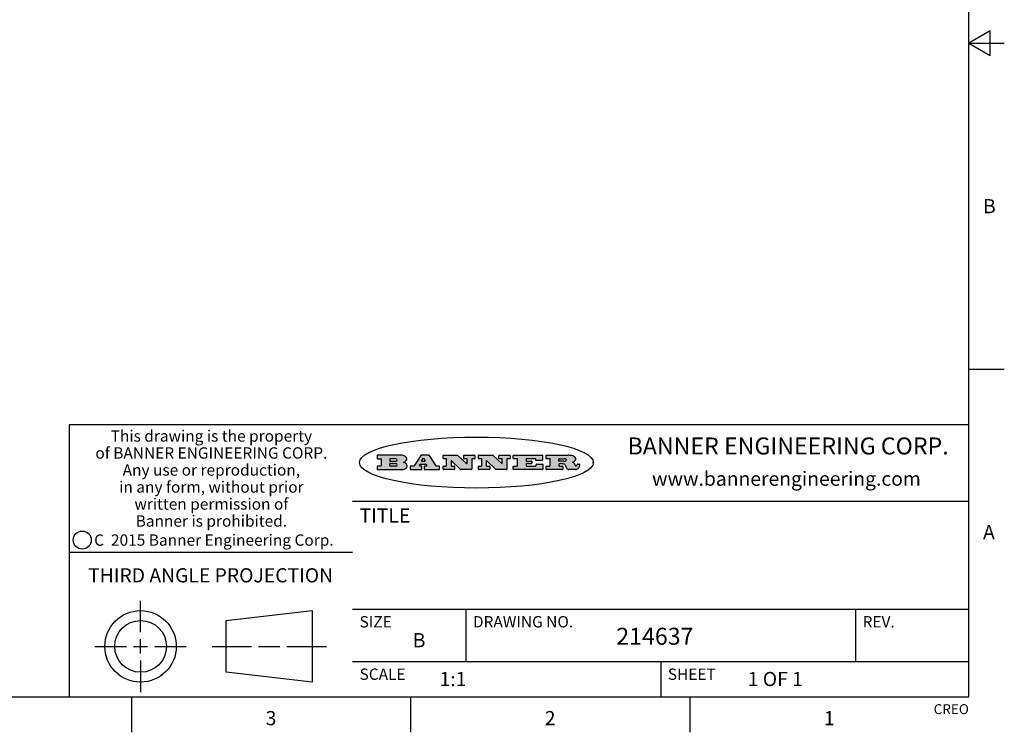
# Model space of a CAD drawing. Units: inches. Extents: x 0.4 to 16.6, y 0.6 to 10.4.
# Drawn here: x 9.7 to 16.6, y 0.6 to 5.7 of the extents above; entities that cross this region are included whole.
import ezdxf

# ---------------------------------------------------------------- set-up
doc = ezdxf.new("R2010")
doc.units = ezdxf.units.IN
doc.header["$LTSCALE"] = 0.935
doc.header["$MEASUREMENT"] = 0
doc.layers.get('0').update_dxf_attribs({"linetype": 'CONTINUOUS'})
doc.styles.add('TEXTSTYLE_2', font='txt', dxfattribs={"width": 0.8})
doc.styles.add('TEXTSTYLE_3', font='txt', dxfattribs={"width": 0.85})
doc.styles.add('TEXTSTYLE_4', font='txt', dxfattribs={"width": 0.9})
doc.styles.add('TEXTSTYLE_5', font='txt', dxfattribs={"width": 0.75})

msp = doc.modelspace()

# ---------------------------------------------------------------- hatches: boundary and pattern name
at = {"linetype": 'CONTINUOUS'}
h = msp.add_hatch(color=7, dxfattribs=at)
edge = h.paths.add_edge_path()
edge.add_arc((13.5577001432, 2.5085494649), 0.0173408616, 232.4713476722, 267.338189944)
edge.add_arc((13.5607987082, 2.5143997688), 0.0238935861, 209.8247607259, 235.1255079367)
edge.add_arc((13.5806801742, 2.5212486481), 0.044722495, 195.531588407, 204.7624440448)
edge.add_line((13.5375908118, 2.5092733232), (13.5357868108, 2.5153423266))
edge.add_arc((13.4974076135, 2.5055452462), 0.0396099176, 14.3201081283, 22.4984722084)
edge.add_arc((13.5201739219, 2.5145168728), 0.0151491919, 24.098260853, 63.0369451818)
edge.add_arc((13.5161192671, 2.5062372524), 0.0243676582, 63.3666028271, 90.3937697637)
edge.add_line((13.5159517998, 2.5306043351), (13.4883447845, 2.5306043351))
edge.add_arc((13.4883447827, 2.5281293355), 0.0024749995, 89.9999571958, 180.0000428043)
edge.add_line((13.4858697831, 2.5281293337), (13.4858697831, 2.5184303283))
edge.add_arc((13.4883447827, 2.5184303265), 0.0024749995, 179.9999571957, 270.0000428042)
edge.add_line((13.4883447845, 2.5159553269), (13.5130037982, 2.5159553269))
edge.add_arc((13.5130038, 2.5134803274), 0.0024749995, 359.9999571957, 90.0000428042)
edge.add_line((13.5154787995, 2.5134803256), (13.5154787995, 2.4937023146))
edge.add_arc((13.5130038, 2.4937023128), 0.0024749995, 269.9999571958, 4.28043e-05)
edge.add_line((13.5130037982, 2.4912273132), (13.3994327352, 2.4912273132))
edge.add_arc((13.3994327333, 2.4937023128), 0.0024749995, 179.9999571957, 270.0000428043)
edge.add_line((13.3969577338, 2.4937023146), (13.3969577338, 2.5135023256))
edge.add_arc((13.3994327333, 2.5135023274), 0.0024749995, 89.9999571957, 180.0000428043)
edge.add_line((13.3994327352, 2.515977327), (13.4221787478, 2.515977327))
edge.add_arc((13.4221787497, 2.5184523265), 0.0024749995, 269.9999571956, 4.28042e-05)
edge.add_line((13.4246537492, 2.5184523283), (13.4246537492, 2.564807354))
edge.add_arc((13.4221787497, 2.5648073559), 0.0024749995, 359.9999571957, 90.0000428043)
edge.add_line((13.4221787478, 2.5672823554), (13.3994327352, 2.5672823554))
edge.add_arc((13.3994327333, 2.5697573549), 0.0024749995, 179.9999571957, 270.0000428043)
edge.add_line((13.3969577338, 2.5697573568), (13.3969577338, 2.5895573678))
edge.add_arc((13.3994327333, 2.5895573696), 0.0024749995, 89.9999571957, 180.0000428043)
edge.add_line((13.3994327352, 2.5920323691), (13.5490138181, 2.5920323691))
edge.add_arc((13.5463505148, 2.4094934586), 0.1825583387, 79.8618509324, 89.1640948679)
edge.add_arc((13.5726548052, 2.5503169747), 0.039319019, 59.1202086415, 81.4730239328)
edge.add_arc((13.5783142014, 2.5566516438), 0.0310192946, 34.7540871, 62.0879016178)
edge.add_arc((13.5900029525, 2.565201245), 0.0165459396, 1.548452892, 33.5033152417)
edge.add_arc((13.5932995477, 2.5653696972), 0.0132462337, 331.1510006998, 1.205404301)
edge.add_arc((13.5822888914, 2.5720482849), 0.0261183659, 305.6373831893, 329.9727629745)
edge.add_arc((13.5519569538, 2.6152551345), 0.0789082104, 292.906155071, 305.2574666259)
edge.add_arc((13.5282557878, 2.4386010294), 0.117346916, 58.614769177, 62.3737227606)
edge.add_arc((13.5761387404, 2.5167282896), 0.0257145923, 39.3804255939, 59.0361096173)
edge.add_arc((13.5750183849, 2.5166552064), 0.0266349791, 20.3630922153, 37.9727053099)
edge.add_arc((13.5571178432, 2.509473798), 0.0459185159, 15.6740290068, 20.9917271228)
edge.add_arc((13.6156881783, 2.525116781), 0.0147197649, 192.7054516565, 206.0594861022)
edge.add_arc((13.6071938412, 2.5209082945), 0.0052403997, 205.5232099488, 227.5054868079)
edge.add_arc((13.6054655419, 2.5190929218), 0.0027347709, 228.5117626737, 266.1485845754)
edge.add_line((13.6052818493, 2.5163643272), (13.60639085, 2.5163643272))
edge.add_arc((13.6063292954, 2.5296129864), 0.0132488022, 270.266200055, 281.2404888597)
edge.add_arc((13.6075235364, 2.5238762928), 0.0073895522, 280.8288201977, 305.0837508495)
edge.add_arc((13.607924718, 2.5230254464), 0.0064647042, 306.5086174083, 340.2162360092)
edge.add_arc((13.6027235414, 2.524769508), 0.0119498009, 340.7883861657, 1.1691452593)
edge.add_line((13.6146708546, 2.525013332), (13.6146708546, 2.5276393334))
edge.add_arc((13.6171458541, 2.5276393353), 0.0024749995, 89.9999571958, 180.0000428043)
edge.add_line((13.6171458559, 2.5301143348), (13.6292558626, 2.5301143348))
edge.add_arc((13.6292558645, 2.5276393353), 0.0024749995, 359.9999571957, 90.0000428042)
edge.add_line((13.631730864, 2.5276393334), (13.631730864, 2.516087327))
edge.add_arc((13.6141751675, 2.5161916447), 0.0175560065, 332.2279060967, 359.6595469939)
edge.add_arc((13.6048681567, 2.5210861501), 0.0280715479, 308.5071794988, 332.2400656899)
edge.add_arc((13.5978759713, 2.5286873679), 0.0383802683, 288.7656836787, 309.6104317088)
edge.add_arc((13.6036139387, 2.5111006186), 0.0198837666, 271.8586572978, 289.4131338543)
edge.add_line((13.6042588488, 2.4912273132), (13.5568948225, 2.4912273132))
edge = h.paths.add_edge_path()
edge.add_arc((13.1673166046, 2.4937023128), 0.0024749995, 179.9999571957, 270.0000428042)
edge.add_line((13.1648416051, 2.4937023146), (13.1648416051, 2.5135023256))
edge.add_arc((13.1673166046, 2.5135023274), 0.0024749995, 89.9999571958, 180.0000428043)
edge.add_line((13.1673166065, 2.515977327), (13.1912396197, 2.515977327))
edge.add_arc((13.1912396216, 2.5184523265), 0.0024749995, 269.9999571956, 4.28042e-05)
edge.add_line((13.1937146211, 2.5184523283), (13.1937146211, 2.564807354))
edge.add_arc((13.1912396216, 2.5648073559), 0.0024749995, 359.9999571957, 90.0000428043)
edge.add_line((13.1912396197, 2.5672823554), (13.1673166065, 2.5672823554))
edge.add_arc((13.1673166046, 2.5697573549), 0.0024749995, 179.9999571957, 270.0000428043)
edge.add_line((13.1648416051, 2.5697573568), (13.1648416051, 2.5895573678))
edge.add_arc((13.1673166046, 2.5895573696), 0.0024749995, 89.9999571958, 180.0000428043)
edge.add_line((13.1673166065, 2.5920323691), (13.3691097184, 2.5920323691))
edge.add_arc((13.3691097202, 2.5895573696), 0.0024749995, 359.9999571957, 90.0000428042)
edge.add_line((13.3715847197, 2.5895573678), (13.3715847197, 2.5565573495))
edge.add_arc((13.3691097202, 2.5565573476), 0.0024749995, 269.9999571956, 4.28042e-05)
edge.add_line((13.3691097184, 2.5540823481), (13.3272456952, 2.5540823481))
edge.add_arc((13.3272456933, 2.5565573476), 0.0024749995, 179.9999571957, 270.0000428043)
edge.add_line((13.3247706938, 2.5565573495), (13.3247706938, 2.564807354))
edge.add_arc((13.3222956943, 2.5648073559), 0.0024749995, 359.9999571957, 90.0000428043)
edge.add_line((13.3222956924, 2.5672823554), (13.2582556569, 2.5672823554))
edge.add_arc((13.2582556551, 2.5648073559), 0.0024749995, 89.9999571957, 180.0000428043)
edge.add_line((13.2557806555, 2.564807354), (13.2557806555, 2.5532573476))
edge.add_arc((13.2582556551, 2.5532573458), 0.0024749995, 179.9999571957, 270.0000428042)
edge.add_line((13.2582556569, 2.5507823463), (13.2934226764, 2.5507823463))
edge.add_arc((13.2934226783, 2.5483073467), 0.0024749995, 359.9999571957, 90.0000428042)
edge.add_line((13.2958976778, 2.5483073449), (13.2958976778, 2.5349523375))
edge.add_arc((13.2934226783, 2.5349523356), 0.0024749995, 269.9999571956, 4.28042e-05)
edge.add_line((13.2934226764, 2.5324773361), (13.2582556569, 2.5324773361))
edge.add_arc((13.2582556551, 2.5300023366), 0.0024749995, 89.9999571957, 180.0000428043)
edge.add_line((13.2557806555, 2.5300023347), (13.2557806555, 2.5184523283))
edge.add_arc((13.2582556551, 2.5184523265), 0.0024749995, 179.9999571957, 270.0000428043)
edge.add_line((13.2582556569, 2.515977327), (13.3232596929, 2.515977327))
edge.add_arc((13.3232596948, 2.5184523265), 0.0024749995, 269.9999571958, 4.28043e-05)
edge.add_line((13.3257346943, 2.5184523283), (13.3257346943, 2.5267023329))
edge.add_arc((13.3282096938, 2.5267023348), 0.0024749995, 89.9999571957, 180.0000428043)
edge.add_line((13.3282096957, 2.5291773343), (13.3705287192, 2.5291773343))
edge.add_arc((13.370528721, 2.5267023348), 0.0024749995, 359.9999571957, 90.0000428043)
edge.add_line((13.3730037205, 2.5267023329), (13.3730037205, 2.4937023146))
edge.add_arc((13.370528721, 2.4937023128), 0.0024749995, 269.9999571957, 4.28043e-05)
edge.add_line((13.3705287192, 2.4912273132), (13.1673166065, 2.4912273132))
edge = h.paths.add_edge_path()
edge.add_arc((13.0426374026, 2.493701481), 0.0024741678, 226.3477981898, 270.0031206038)
edge.add_line((13.0409295364, 2.4919113136), (12.9776495013, 2.5522893471))
edge.add_arc((12.9759408003, 2.5504984093), 0.0024753014, 46.3461263059, 180.0014637321)
edge.add_line((12.973465499, 2.5504983461), (12.973465499, 2.5184523283))
edge.add_arc((12.9759404985, 2.5184523265), 0.0024749995, 179.9999571957, 270.0000428043)
edge.add_line((12.9759405003, 2.515977327), (12.9962575116, 2.515977327))
edge.add_arc((12.9962575135, 2.5135023274), 0.0024749995, 359.9999571957, 90.0000428043)
edge.add_line((12.998732513, 2.5135023256), (12.998732513, 2.4937023146))
edge.add_arc((12.9962575135, 2.4937023128), 0.0024749995, 269.9999571957, 4.28043e-05)
edge.add_line((12.9962575116, 2.4912273132), (12.9205934696, 2.4912273132))
edge.add_arc((12.9205934678, 2.4937023128), 0.0024749995, 179.9999571957, 270.0000428043)
edge.add_line((12.9181184683, 2.4937023146), (12.9181184683, 2.5135023256))
edge.add_arc((12.9205934678, 2.5135023274), 0.0024749995, 89.9999571956, 180.0000428042)
edge.add_line((12.9205934696, 2.515977327), (12.93923948, 2.515977327))
edge.add_arc((12.9392394818, 2.5184523265), 0.0024749995, 269.9999571957, 4.28043e-05)
edge.add_line((12.9417144814, 2.5184523283), (12.9417144814, 2.564807354))
edge.add_arc((12.9392394818, 2.5648073559), 0.0024749995, 359.9999571957, 90.0000428043)
edge.add_line((12.93923948, 2.5672823554), (12.9205934696, 2.5672823554))
edge.add_arc((12.9205934678, 2.5697573549), 0.0024749995, 179.9999571957, 270.0000428043)
edge.add_line((12.9181184683, 2.5697573568), (12.9181184683, 2.5895573678))
edge.add_arc((12.9205934678, 2.5895573696), 0.0024749995, 89.9999571956, 180.0000428042)
edge.add_line((12.9205934696, 2.5920323691), (13.0210515254, 2.5920323691))
edge.add_arc((13.0210516601, 2.5895582013), 0.0024741678, 46.3477981898, 90.0031206038)
edge.add_line((13.0227595263, 2.5913483688), (13.0827925596, 2.534068337))
edge.add_arc((13.0845012605, 2.5358592748), 0.0024753014, 226.3461263059, 0.0014637321)
edge.add_line((13.0869765619, 2.535859338), (13.0869765619, 2.564807354))
edge.add_arc((13.0845015624, 2.5648073559), 0.0024749995, 359.9999571957, 90.0000428043)
edge.add_line((13.0845015605, 2.5672823554), (13.0657255501, 2.5672823554))
edge.add_arc((13.0657255483, 2.5697573549), 0.0024749995, 179.9999571957, 270.0000428043)
edge.add_line((13.0632505488, 2.5697573568), (13.0632505488, 2.5895573678))
edge.add_arc((13.0657255483, 2.5895573696), 0.0024749995, 89.9999571957, 180.0000428043)
edge.add_line((13.0657255501, 2.5920323691), (13.1397265912, 2.5920323691))
edge.add_arc((13.139726593, 2.5895573696), 0.0024749995, 359.9999571957, 90.0000428043)
edge.add_line((13.1422015925, 2.5895573678), (13.1422015925, 2.5697573568))
edge.add_arc((13.139726593, 2.5697573549), 0.0024749995, 269.9999571956, 4.28042e-05)
edge.add_line((13.1397265912, 2.5672823554), (13.1217935812, 2.5672823554))
edge.add_arc((13.1217935794, 2.5648073559), 0.0024749995, 89.9999571957, 180.0000428042)
edge.add_line((13.1193185799, 2.564807354), (13.1193185799, 2.4937023146))
edge.add_arc((13.1168435803, 2.4937023128), 0.0024749995, 269.9999571957, 4.28043e-05)
edge.add_line((13.1168435785, 2.4912273132), (13.0426375373, 2.4912273132))
edge = h.paths.add_edge_path()
edge.add_arc((12.7943847649, 2.4937027294), 0.0024754162, 226.3593695813, 270.0146919953)
edge.add_line((12.7926763987, 2.4919113136), (12.7293963636, 2.5522893471))
edge.add_arc((12.7276876627, 2.5504984093), 0.0024753014, 46.3461263059, 180.0014637321)
edge.add_line((12.7252123613, 2.5504983461), (12.7252123613, 2.5184523283))
edge.add_arc((12.7276873608, 2.5184523265), 0.0024749995, 179.9999571957, 270.0000428043)
edge.add_line((12.7276873627, 2.515977327), (12.7480043739, 2.515977327))
edge.add_arc((12.7480043758, 2.5135023274), 0.0024749995, 359.9999571957, 90.0000428043)
edge.add_line((12.7504793753, 2.5135023256), (12.7504793753, 2.4937023146))
edge.add_arc((12.7480043758, 2.4937023128), 0.0024749995, 269.9999571958, 4.28043e-05)
edge.add_line((12.7480043739, 2.4912273132), (12.672340332, 2.4912273132))
edge.add_arc((12.6723403301, 2.4937023128), 0.0024749995, 179.9999571957, 270.0000428042)
edge.add_line((12.6698653306, 2.4937023146), (12.6698653306, 2.5135023256))
edge.add_arc((12.6723403301, 2.5135023274), 0.0024749995, 89.9999571957, 180.0000428043)
edge.add_line((12.672340332, 2.515977327), (12.6909873423, 2.515977327))
edge.add_arc((12.6909873442, 2.5184523265), 0.0024749995, 269.9999571957, 4.28043e-05)
edge.add_line((12.6934623437, 2.5184523283), (12.6934623437, 2.564807354))
edge.add_arc((12.6909873442, 2.5648073559), 0.0024749995, 359.9999571957, 90.0000428043)
edge.add_line((12.6909873423, 2.5672823554), (12.672340332, 2.5672823554))
edge.add_arc((12.6723403301, 2.5697573549), 0.0024749995, 179.9999571957, 270.0000428043)
edge.add_line((12.6698653306, 2.5697573568), (12.6698653306, 2.5895573678))
edge.add_arc((12.6723403301, 2.5895573696), 0.0024749995, 89.9999571957, 180.0000428043)
edge.add_line((12.672340332, 2.5920323691), (12.7727983877, 2.5920323691))
edge.add_arc((12.7727985224, 2.5895582013), 0.0024741678, 46.3477981899, 90.0031206038)
edge.add_line((12.7745063886, 2.5913483688), (12.8345394219, 2.534068337))
edge.add_arc((12.8362481229, 2.5358592748), 0.0024753014, 226.3461263059, 0.0014637321)
edge.add_line((12.8387234242, 2.535859338), (12.8387234242, 2.564807354))
edge.add_arc((12.8362484247, 2.5648073559), 0.0024749995, 359.9999571957, 90.0000428043)
edge.add_line((12.8362484229, 2.5672823554), (12.8174724125, 2.5672823554))
edge.add_arc((12.8174724106, 2.5697573549), 0.0024749995, 179.9999571957, 270.0000428043)
edge.add_line((12.8149974111, 2.5697573568), (12.8149974111, 2.5895573678))
edge.add_arc((12.8174724106, 2.5895573696), 0.0024749995, 89.9999571958, 180.0000428043)
edge.add_line((12.8174724125, 2.5920323691), (12.8914734535, 2.5920323691))
edge.add_arc((12.8914734553, 2.5895573696), 0.0024749995, 359.9999571957, 90.0000428042)
edge.add_line((12.8939484549, 2.5895573678), (12.8939484549, 2.5697573568))
edge.add_arc((12.8914734553, 2.5697573549), 0.0024749995, 269.9999571958, 4.28043e-05)
edge.add_line((12.8914734535, 2.5672823554), (12.8735404436, 2.5672823554))
edge.add_arc((12.8735404417, 2.5648073559), 0.0024749995, 89.9999571957, 180.0000428043)
edge.add_line((12.8710654422, 2.564807354), (12.8710654422, 2.4937023146))
edge.add_arc((12.8685904427, 2.4937023128), 0.0024749995, 269.9999571957, 4.28043e-05)
edge.add_line((12.8685904408, 2.4912273132), (12.7943853997, 2.4912273132))
edge = h.paths.add_edge_path()
edge.add_arc((12.3792298263, 2.539634765), 0.048483885, 273.21763719, 303.0749121182)
edge.add_arc((12.3940692204, 2.5168671561), 0.0213072145, 303.0488228549, 355.7263138674)
edge.add_arc((12.400005721, 2.5168763464), 0.0153945295, 354.0454548824, 5.1878013979)
edge.add_arc((12.3931760319, 2.5166878286), 0.0222174455, 4.0793399388, 69.834329283)
edge.add_line((12.4008351814, 2.5375433389), (12.3907841758, 2.5410923409))
edge.add_line((12.3907841758, 2.5410923409), (12.3990241804, 2.5458683435))
edge.add_arc((12.3771587979, 2.5826952352), 0.0428289026, 300.6990502959, 319.0591802498)
edge.add_arc((12.3971873948, 2.5665668817), 0.0171568255, 315.9145124245, 16.0049121282)
edge.add_arc((12.3922357827, 2.5632132173), 0.0229166529, 20.6563876465, 62.3316896973)
edge.add_arc((12.371573659, 2.5302846524), 0.061747717, 59.5385584989, 90.0050977555)
edge.add_line((12.3715681652, 2.5920323691), (12.2055050731, 2.5920323691))
edge.add_arc((12.2055050712, 2.5895573696), 0.0024749995, 89.9999571957, 180.0000428043)
edge.add_line((12.2030300717, 2.5895573678), (12.2030300717, 2.5697573568))
edge.add_arc((12.2055050712, 2.5697573549), 0.0024749995, 179.9999571957, 270.0000428043)
edge.add_line((12.2055050731, 2.5672823554), (12.2294470864, 2.5672823554))
edge.add_arc((12.2294470882, 2.5648073559), 0.0024749995, 359.9999571957, 90.0000428043)
edge.add_line((12.2319220877, 2.564807354), (12.2319220877, 2.5184523283))
edge.add_arc((12.2294470882, 2.5184523265), 0.0024749995, 269.9999571957, 4.28043e-05)
edge.add_line((12.2294470864, 2.515977327), (12.2055050731, 2.515977327))
edge.add_arc((12.2055050712, 2.5135023274), 0.0024749995, 89.9999571957, 180.0000428043)
edge.add_line((12.2030300717, 2.5135023256), (12.2030300717, 2.4937023146))
edge.add_arc((12.2055050712, 2.4937023128), 0.0024749995, 179.9999571957, 270.0000428043)
edge.add_line((12.2055050731, 2.4912273132), (12.3819511709, 2.4912273132))
edge = h.paths.add_edge_path()
edge.add_arc((12.5168642476, 2.4937023128), 0.0024749995, 269.9999571957, 4.28043e-05)
edge.add_line((12.5193392471, 2.4937023146), (12.5193392471, 2.5135023256))
edge.add_arc((12.5168642476, 2.5135023274), 0.0024749995, 359.9999571957, 90.0000428043)
edge.add_line((12.5168642458, 2.515977327), (12.5055812395, 2.515977327))
edge.add_arc((12.5055811302, 2.518452367), 0.0024750401, 147.6063258011, 270.0025305754)
edge.add_line((12.5034912383, 2.5197783291), (12.5090072414, 2.5284723339))
edge.add_arc((12.5110971723, 2.5271461342), 0.0024752003, 89.998372645, 147.602165307)
edge.add_line((12.5110972426, 2.5296213345), (12.5459752619, 2.5296213345))
edge.add_arc((12.5459747223, 2.5271458744), 0.0024754602, 32.8959418573, 89.9875097202)
edge.add_line((12.548053263, 2.5284903339), (12.5536792662, 2.5197973291))
edge.add_arc((12.5516012439, 2.5184525341), 0.0024752071, 270.0004896794, 32.9089806818)
edge.add_line((12.551601265, 2.515977327), (12.537150257, 2.515977327))
edge.add_arc((12.5371502552, 2.5135023274), 0.0024749995, 89.9999571958, 180.0000428043)
edge.add_line((12.5346752556, 2.5135023256), (12.5346752556, 2.4937023146))
edge.add_arc((12.5371502552, 2.4937023128), 0.0024749995, 179.9999571957, 270.0000428042)
edge.add_line((12.537150257, 2.4912273132), (12.6424313154, 2.4912273132))
edge.add_arc((12.6424313172, 2.4937023128), 0.0024749995, 269.9999571957, 4.28043e-05)
edge.add_line((12.6449063168, 2.4937023146), (12.6449063168, 2.5135023256))
edge.add_arc((12.6424313172, 2.5135023274), 0.0024749995, 359.9999571957, 90.0000428043)
edge.add_line((12.6424313154, 2.515977327), (12.6224153043, 2.515977327))
edge.add_arc((12.6224154248, 2.518451368), 0.002474041, 212.9056413127, 269.9972091756)
edge.add_line((12.6203383031, 2.5171073276), (12.5725822767, 2.5909023685))
edge.add_arc((12.570504655, 2.589557409), 0.0024749602, 32.9172174468, 90.0087853097)
edge.add_line((12.5705042755, 2.5920323691), (12.5133292438, 2.5920323691))
edge.add_arc((12.5133291735, 2.5895571688), 0.0024752003, 89.9983726451, 147.602165307)
edge.add_line((12.5112392426, 2.5908833685), (12.4644392167, 2.5171263276))
edge.add_arc((12.4623492858, 2.5184525273), 0.0024752003, 269.9983726451, 327.602165307)
edge.add_line((12.4623492155, 2.515977327), (12.4394882028, 2.515977327))
edge.add_arc((12.439488201, 2.5135023274), 0.0024749995, 89.9999571958, 180.0000428043)
edge.add_line((12.4370132015, 2.5135023256), (12.4370132015, 2.4937023146))
edge.add_arc((12.439488201, 2.4937023128), 0.0024749995, 179.9999571957, 270.0000428042)
edge.add_line((12.4394882028, 2.4912273132), (12.5168642458, 2.4912273132))
edge = h.paths.add_edge_path()
edge.add_arc((12.2949101208, 2.5184523265), 0.0024749995, 179.9999571957, 270.0000428043)
edge.add_line((12.2924351213, 2.5184523283), (12.2924351213, 2.5308273352))
edge.add_arc((12.2949101208, 2.530827337), 0.0024749995, 89.9999571957, 180.0000428043)
edge.add_line((12.2949101227, 2.5333023366), (12.3362731456, 2.5333023366))
edge.add_arc((12.3362731456, 2.5246398318), 0.0086625048, 270, 90)
edge.add_line((12.3362731456, 2.515977327), (12.2949101227, 2.515977327))
edge = h.paths.add_edge_path()
edge.add_arc((13.4883447827, 2.5520823451), 0.0024749995, 179.9999571957, 270.0000428042)
edge.add_line((13.4858697831, 2.552082347), (13.4858697831, 2.564807354))
edge.add_arc((13.4883447827, 2.5648073559), 0.0024749995, 89.9999571958, 180.0000428043)
edge.add_line((13.4883447845, 2.5672823554), (13.5251458049, 2.5672823554))
edge.add_arc((13.5236009174, 2.5388278764), 0.0284963867, 70.3834917948, 86.8922743861)
edge.add_arc((13.5284605274, 2.5518696094), 0.0145814632, 54.6746025112, 71.1660573124)
edge.add_arc((13.5335900184, 2.5587235346), 0.0060275915, 20.9055592135, 56.7851676243)
edge.add_arc((13.5348905773, 2.5593838168), 0.0045795888, 355.6235353944, 18.9942678268)
edge.add_arc((13.533683767, 2.559677593), 0.0058087709, 318.8515287446, 353.6422345323)
edge.add_arc((13.5295131508, 2.5629115009), 0.0110815393, 306.758405961, 320.4502234234)
edge.add_arc((13.5238839599, 2.5706523294), 0.0206523367, 289.6883413472, 306.4184925496)
edge.add_arc((13.5219564542, 2.5750459767), 0.0254407115, 270.7327484175, 290.441894219)
edge.add_line((13.5222818033, 2.5496073456), (13.4883447845, 2.5496073456))
edge = h.paths.add_edge_path()
edge.add_arc((12.3362731456, 2.5586198506), 0.0086625048, 270, 90)
edge.add_line((12.3362731456, 2.5672823554), (12.2949101227, 2.5672823554))
edge.add_arc((12.2949101208, 2.5648073559), 0.0024749995, 89.9999571957, 180.0000428043)
edge.add_line((12.2924351213, 2.564807354), (12.2924351213, 2.5524323472))
edge.add_arc((12.2949101208, 2.5524323453), 0.0024749995, 179.9999571957, 270.0000428043)
edge.add_line((12.2949101227, 2.5499573458), (12.3362731456, 2.5499573458))
edge = h.paths.add_edge_path()
edge.add_arc((12.5401702375, 2.5530465533), 0.0024752071, 270.0004896793, 32.9089806818)
edge.add_line((12.5422482598, 2.5543913483), (12.5349892558, 2.5656073545))
edge.add_arc((12.532910715, 2.564262895), 0.0024754602, 32.8959418573, 89.9875097202)
edge.add_line((12.5329112547, 2.5667383551), (12.5267302512, 2.5667383551))
edge.add_arc((12.5267301809, 2.5642631548), 0.0024752003, 89.998372645, 147.602165307)
edge.add_line((12.5246402501, 2.5655893545), (12.5175232461, 2.5543723483))
edge.add_arc((12.519613138, 2.5530463862), 0.0024750401, 147.6063258012, 270.0025305754)
edge.add_line((12.5196132473, 2.5505713461), (12.5401702587, 2.5505713461))
edge = h.paths.add_edge_path()
edge.add_ellipse((12.9046654608, 2.5403783405), major_axis=(-0.8250004575, 0), ratio=0.218572, start_angle=0, end_angle=-0)

# ---------------------------------------------------------------- linework, layer by layer
at = {"color": 7, "linetype": 'CONTINUOUS'}
for p, q in [((16.38, 0.887), (16.38, 10.112)), ((16.53, 5.586103), (16.38, 5.4995)), ((16.53, 5.412897), (16.53, 5.586103)), ((16.38, 5.4995), (16.63, 5.4995)), ((16.38, 5.4995), (16.53, 5.412897)), ((16.38, 3.1995), (16.63, 3.1995)), ((16.38, 2.807), (10.03, 2.807)), ((10.03, 2.807), (10.03, 0.887)), ((12.2030300717, 2.5895573678), (12.2030300717, 2.5697573568)), ((12.3715681652, 2.5920323691), (12.2055050731, 2.5920323691)), ((12.5112392426, 2.5908833685), (12.4644392167, 2.5171263276)), ((12.5705042755, 2.5920323691), (12.5133292438, 2.5920323691)), ((12.6203383031, 2.5171073276), (12.5725822767, 2.5909023685)), ((12.6698653306, 2.5697573568), (12.6698653306, 2.5895573678)), ((12.672340332, 2.5920323691), (12.7727983877, 2.5920323691)), ((12.7745063886, 2.5913483688), (12.8345394219, 2.534068337)), ((12.8149974111, 2.5697573568), (12.8149974111, 2.5895573678)), ((12.8174724125, 2.5920323691), (12.8914734535, 2.5920323691)), ((12.8939484549, 2.5895573678), (12.8939484549, 2.5697573568)), ((12.9181184683, 2.5697573568), (12.9181184683, 2.5895573678)), ((12.9205934696, 2.5920323691), (13.0210515254, 2.5920323691)), ((13.0227595263, 2.5913483688), (13.0827925596, 2.534068337)), ((13.0632505488, 2.5697573568), (13.0632505488, 2.5895573678)), ((13.0657255501, 2.5920323691), (13.1397265912, 2.5920323691)), ((13.1422015925, 2.5895573678), (13.1422015925, 2.5697573568)), ((13.1648416051, 2.5697573568), (13.1648416051, 2.5895573678)), ((13.1673166065, 2.5920323691), (13.3691097184, 2.5920323691)), ((13.3715847197, 2.5895573678), (13.3715847197, 2.5565573495)), ((13.3969577338, 2.5697573568), (13.3969577338, 2.5895573678)), ((13.3994327352, 2.5920323691), (13.5490138181, 2.5920323691)), ((12.2030300717, 2.5135023256), (12.2030300717, 2.4937023146)), ((12.2055050731, 2.5672823554), (12.2294470864, 2.5672823554)), ((12.2294470864, 2.515977327), (12.2055050731, 2.515977327)), ((12.2319220877, 2.564807354), (12.2319220877, 2.5184523283)), ((12.2924351213, 2.564807354), (12.2924351213, 2.5524323472)), ((12.2924351213, 2.5184523283), (12.2924351213, 2.5308273352)), ((12.3362731456, 2.5672823554), (12.2949101227, 2.5672823554)), ((12.2949101227, 2.5499573458), (12.3362731456, 2.5499573458)), ((12.2949101227, 2.5333023366), (12.3362731456, 2.5333023366)), ((12.3362731456, 2.515977327), (12.2949101227, 2.515977327)), ((12.3907841758, 2.5410923409), (12.3990241804, 2.5458683435)), ((12.4008351814, 2.5375433389), (12.3907841758, 2.5410923409)), ((12.4370132015, 2.5135023256), (12.4370132015, 2.4937023146)), ((12.4623492155, 2.515977327), (12.4394882028, 2.515977327)), ((12.5034912383, 2.5197783291), (12.5090072414, 2.5284723339)), ((12.5168642458, 2.515977327), (12.5055812395, 2.515977327)), ((12.5110972426, 2.5296213345), (12.5459752619, 2.5296213345)), ((12.5246402501, 2.5655893545), (12.5175232461, 2.5543723483)), ((12.5193392471, 2.4937023146), (12.5193392471, 2.5135023256)), ((12.5196132473, 2.5505713461), (12.5401702587, 2.5505713461)), ((12.5329112547, 2.5667383551), (12.5267302512, 2.5667383551)), ((12.5346752556, 2.5135023256), (12.5346752556, 2.4937023146)), ((12.5422482598, 2.5543913483), (12.5349892558, 2.5656073545)), ((12.551601265, 2.515977327), (12.537150257, 2.515977327)), ((12.548053263, 2.5284903339), (12.5536792662, 2.5197973291)), ((12.6424313154, 2.515977327), (12.6224153043, 2.515977327)), ((12.6449063168, 2.4937023146), (12.6449063168, 2.5135023256)), ((12.6698653306, 2.4937023146), (12.6698653306, 2.5135023256)), ((12.6909873423, 2.5672823554), (12.672340332, 2.5672823554)), ((12.672340332, 2.515977327), (12.6909873423, 2.515977327)), ((12.6934623437, 2.5184523283), (12.6934623437, 2.564807354)), ((12.7252123613, 2.5504983461), (12.7252123613, 2.5184523283)), ((12.7276873627, 2.515977327), (12.7480043739, 2.515977327)), ((12.7926763987, 2.4919113136), (12.7293963636, 2.5522893471)), ((12.7504793753, 2.5135023256), (12.7504793753, 2.4937023146)), ((12.8362484229, 2.5672823554), (12.8174724125, 2.5672823554)), ((12.8387234242, 2.535859338), (12.8387234242, 2.564807354)), ((12.8710654422, 2.564807354), (12.8710654422, 2.4937023146)), ((12.8914734535, 2.5672823554), (12.8735404436, 2.5672823554)), ((12.9181184683, 2.4937023146), (12.9181184683, 2.5135023256)), ((12.93923948, 2.5672823554), (12.9205934696, 2.5672823554)), ((12.9205934696, 2.515977327), (12.93923948, 2.515977327)), ((12.9417144814, 2.5184523283), (12.9417144814, 2.564807354)), ((12.973465499, 2.5504983461), (12.973465499, 2.5184523283)), ((12.9759405003, 2.515977327), (12.9962575116, 2.515977327)), ((13.0409295364, 2.4919113136), (12.9776495013, 2.5522893471)), ((12.998732513, 2.5135023256), (12.998732513, 2.4937023146)), ((13.0845015605, 2.5672823554), (13.0657255501, 2.5672823554)), ((13.0869765619, 2.535859338), (13.0869765619, 2.564807354)), ((13.1193185799, 2.564807354), (13.1193185799, 2.4937023146)), ((13.1397265912, 2.5672823554), (13.1217935812, 2.5672823554)), ((13.1648416051, 2.4937023146), (13.1648416051, 2.5135023256)), ((13.1912396197, 2.5672823554), (13.1673166065, 2.5672823554)), ((13.1673166065, 2.515977327), (13.1912396197, 2.515977327)), ((13.1937146211, 2.5184523283), (13.1937146211, 2.564807354)), ((13.2557806555, 2.564807354), (13.2557806555, 2.5532573476)), ((13.2557806555, 2.5300023347), (13.2557806555, 2.5184523283)), ((13.3222956924, 2.5672823554), (13.2582556569, 2.5672823554)), ((13.2582556569, 2.5507823463), (13.2934226764, 2.5507823463)), ((13.2934226764, 2.5324773361), (13.2582556569, 2.5324773361)), ((13.2582556569, 2.515977327), (13.3232596929, 2.515977327)), ((13.2958976778, 2.5483073449), (13.2958976778, 2.5349523375)), ((13.3247706938, 2.5565573495), (13.3247706938, 2.564807354)), ((13.3257346943, 2.5184523283), (13.3257346943, 2.5267023329)), ((13.3691097184, 2.5540823481), (13.3272456952, 2.5540823481)), ((13.3282096957, 2.5291773343), (13.3705287192, 2.5291773343)), ((13.3730037205, 2.5267023329), (13.3730037205, 2.4937023146)), ((13.3969577338, 2.4937023146), (13.3969577338, 2.5135023256)), ((13.4221787478, 2.5672823554), (13.3994327352, 2.5672823554)), ((13.3994327352, 2.515977327), (13.4221787478, 2.515977327)), ((13.4246537492, 2.5184523283), (13.4246537492, 2.564807354)), ((13.4858697831, 2.552082347), (13.4858697831, 2.564807354)), ((13.4858697831, 2.5281293337), (13.4858697831, 2.5184303283)), ((13.4883447845, 2.5672823554), (13.5251458049, 2.5672823554)), ((13.5222818033, 2.5496073456), (13.4883447845, 2.5496073456)), ((13.5159517998, 2.5306043351), (13.4883447845, 2.5306043351)), ((13.4883447845, 2.5159553269), (13.5130037982, 2.5159553269)), ((13.5154787995, 2.5134803256), (13.5154787995, 2.4937023146)), ((13.5375908118, 2.5092733232), (13.5357868108, 2.5153423266)), ((13.6052818493, 2.5163643272), (13.60639085, 2.5163643272)), ((13.6146708546, 2.525013332), (13.6146708546, 2.5276393334)), ((13.6171458559, 2.5301143348), (13.6292558626, 2.5301143348)), ((13.631730864, 2.5276393334), (13.631730864, 2.516087327)), ((13.7286871589, 2.5350697372), (13.7286871589, 2.5456869438)), ((12.2055050731, 2.4912273132), (12.3819511709, 2.4912273132)), ((12.4394882028, 2.4912273132), (12.5168642458, 2.4912273132)), ((12.537150257, 2.4912273132), (12.6424313154, 2.4912273132)), ((12.7480043739, 2.4912273132), (12.672340332, 2.4912273132)), ((12.8685904408, 2.4912273132), (12.7943853997, 2.4912273132)), ((12.9962575116, 2.4912273132), (12.9205934696, 2.4912273132)), ((13.1168435785, 2.4912273132), (13.0426375373, 2.4912273132)), ((13.3705287192, 2.4912273132), (13.1673166065, 2.4912273132)), ((13.5130037982, 2.4912273132), (13.3994327352, 2.4912273132)), ((13.6042588488, 2.4912273132), (13.5568948225, 2.4912273132)), ((12.03, 2.267), (16.38, 2.267)), ((10.03, 1.907), (12.03, 1.907)), ((10.5342808475, 1.343294839), (10.5342808475, 1.565385839)), ((11.1389508475, 1.425992839), (11.7453418475, 1.495385839)), ((11.7453418475, 1.495385839), (11.7453418475, 0.991203839)), ((12.03, 1.507), (16.38, 1.507)), ((12.83, 1.507), (12.83, 1.137)), ((15.58, 1.507), (15.58, 1.137)), ((11.1389508475, 1.060596839), (11.1389508475, 1.425992839)), ((10.5342808475, 1.193294839), (10.5342808475, 1.293294839)), ((10.2121898475, 1.243294839), (10.4342808475, 1.243294839)), ((10.4842808475, 1.243294839), (10.5842808475, 1.243294839)), ((10.6342808475, 1.243294839), (10.8563718475, 1.243294839)), ((11.0389508475, 1.243294839), (11.3171028475, 1.243294839)), ((11.3671028475, 1.243294839), (11.5171888475, 1.243294839)), ((11.5671888475, 1.243294839), (11.8453418475, 1.243294839)), ((10.5342808475, 1.143294839), (10.5342808475, 0.921203839)), ((12.03, 1.137), (16.38, 1.137)), ((14.205, 1.137), (14.205, 0.887)), ((11.7453418475, 0.991203839), (11.1389508475, 1.060596839)), ((0.62, 0.887), (16.38, 0.887)), ((10.47, 0.887), (10.47, 0.637)), ((12.44, 0.887), (12.44, 0.637)), ((14.41, 0.887), (14.41, 0.637))]:
    msp.add_line(p, q, dxfattribs=at)
for centre, radius in [((10.1225539079, 1.9935547577), 0.0638444824), ((10.5342808475, 1.243294839), 0.252091), ((10.5342808475, 1.243294839), 0.182698)]:
    msp.add_circle(centre, radius, dxfattribs=at)
for centre, radius, start, end in [((12.2055050712, 2.5895573696), 0.0024749995, 89.9999571957, 180.0000428043), ((12.371573659, 2.5302846524), 0.061747717, 59.5385584989, 90.0050977555), ((12.3922357827, 2.5632132173), 0.0229166529, 20.6563876465, 62.3316896973), ((12.3971873948, 2.5665668817), 0.0171568255, 315.9145124245, 16.0049121282), ((12.5133291735, 2.5895571688), 0.0024752003, 89.9983726451, 147.602165307), ((12.570504655, 2.589557409), 0.0024749602, 32.9172174468, 90.0087853097), ((12.6723403301, 2.5895573696), 0.0024749995, 89.9999571957, 180.0000428043), ((12.7727985224, 2.5895582013), 0.0024741678, 46.3477981899, 90.0031206038), ((12.8174724106, 2.5895573696), 0.0024749995, 89.9999571957, 180.0000428043), ((12.8914734553, 2.5895573696), 0.0024749995, 359.9999571957, 90.0000428043), ((12.9205934678, 2.5895573696), 0.0024749995, 89.9999571957, 180.0000428042), ((13.0210516601, 2.5895582013), 0.0024741678, 46.3477981899, 90.0031206038), ((13.0657255483, 2.5895573696), 0.0024749995, 89.9999571957, 180.0000428043), ((13.139726593, 2.5895573696), 0.0024749995, 359.9999571957, 90.0000428043), ((13.1673166046, 2.5895573696), 0.0024749995, 89.9999571957, 180.0000428043), ((13.3691097202, 2.5895573696), 0.0024749995, 359.9999571957, 90.0000428043), ((13.3994327333, 2.5895573696), 0.0024749995, 89.9999571957, 180.0000428043), ((13.5463505148, 2.4094934586), 0.1825583387, 79.8618509324, 89.1640948679), ((13.5726548052, 2.5503169747), 0.039319019, 59.1202086415, 81.4730239328), ((13.5783142014, 2.5566516438), 0.0310192946, 34.7540871, 62.0879016178), ((13.5900029525, 2.565201245), 0.0165459396, 1.548452892, 33.5033152417), ((12.2055050712, 2.5697573549), 0.0024749995, 179.9999571957, 270.0000428043), ((12.2055050712, 2.5135023274), 0.0024749995, 89.9999571957, 180.0000428043), ((12.2294470882, 2.5648073559), 0.0024749995, 359.9999571957, 90.0000428043), ((12.2294470882, 2.5184523265), 0.0024749995, 269.9999571957, 4.28043e-05), ((12.2949101208, 2.5648073559), 0.0024749995, 89.9999571957, 180.0000428043), ((12.2949101208, 2.5524323453), 0.0024749995, 179.9999571957, 270.0000428043), ((12.2949101208, 2.530827337), 0.0024749995, 89.9999571957, 180.0000428043), ((12.2949101208, 2.5184523265), 0.0024749995, 179.9999571957, 270.0000428043), ((12.3362731456, 2.5586198506), 0.0086625048, 270, 90), ((12.3362731456, 2.5246398318), 0.0086625048, 270, 90), ((12.3771587979, 2.5826952352), 0.0428289026, 300.6990502959, 319.0591802498), ((12.3931760319, 2.5166878286), 0.0222174455, 4.0793399388, 69.834329283), ((12.3940692204, 2.5168671561), 0.0213072145, 303.0488228549, 355.7263138674), ((12.400005721, 2.5168763464), 0.0153945295, 354.0454548824, 5.1878013979), ((12.439488201, 2.5135023274), 0.0024749995, 89.9999571957, 180.0000428043), ((12.4623492858, 2.5184525273), 0.0024752003, 269.9983726451, 327.602165307), ((12.5055811302, 2.518452367), 0.0024750401, 147.6063258011, 270.0025305754), ((12.5110971723, 2.5271461342), 0.0024752003, 89.998372645, 147.602165307), ((12.5168642476, 2.5135023274), 0.0024749995, 359.9999571957, 90.0000428043), ((12.519613138, 2.5530463862), 0.0024750401, 147.6063258012, 270.0025305754), ((12.5267301809, 2.5642631548), 0.0024752003, 89.998372645, 147.602165307), ((12.532910715, 2.564262895), 0.0024754602, 32.8959418573, 89.9875097202), ((12.5371502552, 2.5135023274), 0.0024749995, 89.9999571957, 180.0000428043), ((12.5401702375, 2.5530465533), 0.0024752071, 270.0004896793, 32.9089806818), ((12.5459747223, 2.5271458744), 0.0024754602, 32.8959418573, 89.9875097202), ((12.5516012439, 2.5184525341), 0.0024752071, 270.0004896794, 32.9089806818), ((12.6224154248, 2.518451368), 0.002474041, 212.9056413127, 269.9972091756), ((12.6424313172, 2.5135023274), 0.0024749995, 359.9999571957, 90.0000428043), ((12.6723403301, 2.5697573549), 0.0024749995, 179.9999571957, 270.0000428043), ((12.6723403301, 2.5135023274), 0.0024749995, 89.9999571957, 180.0000428043), ((12.6909873442, 2.5648073559), 0.0024749995, 359.9999571957, 90.0000428043), ((12.6909873442, 2.5184523265), 0.0024749995, 269.9999571957, 4.28043e-05), ((12.7276876627, 2.5504984093), 0.0024753014, 46.3461263059, 180.0014637321), ((12.7276873608, 2.5184523265), 0.0024749995, 179.9999571957, 270.0000428043), ((12.7480043758, 2.5135023274), 0.0024749995, 359.9999571957, 90.0000428043), ((12.8174724106, 2.5697573549), 0.0024749995, 179.9999571957, 270.0000428043), ((12.8362481229, 2.5358592748), 0.0024753014, 226.3461263059, 0.0014637321), ((12.8362484247, 2.5648073559), 0.0024749995, 359.9999571957, 90.0000428043), ((12.8735404417, 2.5648073559), 0.0024749995, 89.9999571957, 180.0000428043), ((12.8914734553, 2.5697573549), 0.0024749995, 269.9999571957, 4.28043e-05), ((12.9205934678, 2.5697573549), 0.0024749995, 179.9999571957, 270.0000428043), ((12.9205934678, 2.5135023274), 0.0024749995, 89.9999571957, 180.0000428042), ((12.9392394818, 2.5648073559), 0.0024749995, 359.9999571957, 90.0000428043), ((12.9392394818, 2.5184523265), 0.0024749995, 269.9999571957, 4.28043e-05), ((12.9759408003, 2.5504984093), 0.0024753014, 46.3461263059, 180.0014637321), ((12.9759404985, 2.5184523265), 0.0024749995, 179.9999571957, 270.0000428043), ((12.9962575135, 2.5135023274), 0.0024749995, 359.9999571957, 90.0000428043), ((13.0657255483, 2.5697573549), 0.0024749995, 179.9999571957, 270.0000428043), ((13.0845012605, 2.5358592748), 0.0024753014, 226.3461263059, 0.0014637321), ((13.0845015624, 2.5648073559), 0.0024749995, 359.9999571957, 90.0000428043), ((13.1217935794, 2.5648073559), 0.0024749995, 89.9999571957, 180.0000428042), ((13.139726593, 2.5697573549), 0.0024749995, 269.9999571957, 4.28042e-05), ((13.1673166046, 2.5697573549), 0.0024749995, 179.9999571957, 270.0000428043), ((13.1673166046, 2.5135023274), 0.0024749995, 89.9999571957, 180.0000428043), ((13.1912396216, 2.5648073559), 0.0024749995, 359.9999571957, 90.0000428043), ((13.1912396216, 2.5184523265), 0.0024749995, 269.9999571957, 4.28042e-05), ((13.2582556551, 2.5648073559), 0.0024749995, 89.9999571957, 180.0000428043), ((13.2582556551, 2.5532573458), 0.0024749995, 179.9999571957, 270.0000428043), ((13.2582556551, 2.5300023366), 0.0024749995, 89.9999571957, 180.0000428043), ((13.2582556551, 2.5184523265), 0.0024749995, 179.9999571957, 270.0000428043), ((13.2934226783, 2.5483073467), 0.0024749995, 359.9999571957, 90.0000428043), ((13.2934226783, 2.5349523356), 0.0024749995, 269.9999571957, 4.28042e-05), ((13.3222956943, 2.5648073559), 0.0024749995, 359.9999571957, 90.0000428043), ((13.3232596948, 2.5184523265), 0.0024749995, 269.9999571957, 4.28043e-05), ((13.3272456933, 2.5565573476), 0.0024749995, 179.9999571957, 270.0000428043), ((13.3282096938, 2.5267023348), 0.0024749995, 89.9999571957, 180.0000428043), ((13.3691097202, 2.5565573476), 0.0024749995, 269.9999571957, 4.28042e-05), ((13.370528721, 2.5267023348), 0.0024749995, 359.9999571957, 90.0000428043), ((13.3994327333, 2.5697573549), 0.0024749995, 179.9999571957, 270.0000428043), ((13.3994327333, 2.5135023274), 0.0024749995, 89.9999571957, 180.0000428043), ((13.4221787497, 2.5648073559), 0.0024749995, 359.9999571957, 90.0000428043), ((13.4221787497, 2.5184523265), 0.0024749995, 269.9999571957, 4.28042e-05), ((13.4883447827, 2.5648073559), 0.0024749995, 89.9999571957, 180.0000428043), ((13.4883447827, 2.5520823451), 0.0024749995, 179.9999571957, 270.0000428043), ((13.4883447827, 2.5281293355), 0.0024749995, 89.9999571957, 180.0000428043), ((13.4883447827, 2.5184303265), 0.0024749995, 179.9999571957, 270.0000428043), ((13.5130038, 2.5134803274), 0.0024749995, 359.9999571957, 90.0000428043), ((13.5161192671, 2.5062372524), 0.0243676582, 63.3666028271, 90.3937697637), ((13.5219564542, 2.5750459767), 0.0254407115, 270.7327484175, 290.441894219), ((13.5236009174, 2.5388278764), 0.0284963867, 70.3834917948, 86.8922743861), ((13.5201739219, 2.5145168728), 0.0151491919, 24.098260853, 63.0369451818), ((13.5238839599, 2.5706523294), 0.0206523367, 289.6883413472, 306.4184925496), ((13.5284605274, 2.5518696094), 0.0145814632, 54.6746025112, 71.1660573124), ((13.4974076135, 2.5055452462), 0.0396099176, 14.3201081283, 22.4984722084), ((13.5295131508, 2.5629115009), 0.0110815393, 306.758405961, 320.4502234234), ((13.5335900184, 2.5587235346), 0.0060275915, 20.9055592135, 56.7851676243), ((13.5806801742, 2.5212486481), 0.044722495, 195.531588407, 204.7624440448), ((13.533683767, 2.559677593), 0.0058087709, 318.8515287446, 353.6422345323), ((13.5348905773, 2.5593838168), 0.0045795888, 355.6235353944, 18.9942678268), ((13.5607987082, 2.5143997688), 0.0238935861, 209.8247607259, 235.1255079367), ((13.5519569538, 2.6152551345), 0.0789082104, 292.906155071, 305.2574666259), ((13.5282557878, 2.4386010294), 0.117346916, 58.614769177, 62.3737227606), ((13.5761387404, 2.5167282896), 0.0257145923, 39.3804255939, 59.0361096173), ((13.5750183849, 2.5166552064), 0.0266349791, 20.3630922153, 37.9727053099), ((13.5822888914, 2.5720482849), 0.0261183659, 305.6373831893, 329.9727629745), ((13.5571178432, 2.509473798), 0.0459185159, 15.6740290068, 20.9917271228), ((13.6156881783, 2.525116781), 0.0147197649, 192.7054516565, 206.0594861022), ((13.6071938412, 2.5209082945), 0.0052403997, 205.5232099488, 227.5054868079), ((13.6054655419, 2.5190929218), 0.0027347709, 228.5117626737, 266.1485845754), ((13.5932995477, 2.5653696972), 0.0132462337, 331.1510006998, 1.205404301), ((13.6063292954, 2.5296129864), 0.0132488022, 270.266200055, 281.2404888597), ((13.6075235364, 2.5238762928), 0.0073895522, 280.8288201977, 305.0837508495), ((13.607924718, 2.5230254464), 0.0064647042, 306.5086174083, 340.2162360092), ((13.6027235414, 2.524769508), 0.0119498009, 340.7883861657, 1.1691452593), ((13.6171458541, 2.5276393353), 0.0024749995, 89.9999571957, 180.0000428043), ((13.6048681567, 2.5210861501), 0.0280715479, 308.5071794988, 332.24006569), ((13.6292558645, 2.5276393353), 0.0024749995, 359.9999571957, 90.0000428043), ((13.6141751675, 2.5161916447), 0.0175560065, 332.2279060967, 359.6595469939), ((12.2055050712, 2.4937023128), 0.0024749995, 179.9999571957, 270.0000428043), ((12.3792298263, 2.539634765), 0.048483885, 273.21763719, 303.0749121182), ((12.439488201, 2.4937023128), 0.0024749995, 179.9999571957, 270.0000428043), ((12.5168642476, 2.4937023128), 0.0024749995, 269.9999571957, 4.28043e-05), ((12.5371502552, 2.4937023128), 0.0024749995, 179.9999571957, 270.0000428043), ((12.6424313172, 2.4937023128), 0.0024749995, 269.9999571957, 4.28043e-05), ((12.6723403301, 2.4937023128), 0.0024749995, 179.9999571957, 270.0000428043), ((12.7480043758, 2.4937023128), 0.0024749995, 269.9999571957, 4.28043e-05), ((12.7943847649, 2.4937027294), 0.0024754162, 226.3593695813, 270.0146919953), ((12.8685904427, 2.4937023128), 0.0024749995, 269.9999571957, 4.28043e-05), ((12.9205934678, 2.4937023128), 0.0024749995, 179.9999571957, 270.0000428043), ((12.9962575135, 2.4937023128), 0.0024749995, 269.9999571957, 4.28043e-05), ((13.0426374026, 2.493701481), 0.0024741678, 226.3477981898, 270.0031206038), ((13.1168435803, 2.4937023128), 0.0024749995, 269.9999571957, 4.28043e-05), ((13.1673166046, 2.4937023128), 0.0024749995, 179.9999571957, 270.0000428043), ((13.370528721, 2.4937023128), 0.0024749995, 269.9999571957, 4.28043e-05), ((13.3994327333, 2.4937023128), 0.0024749995, 179.9999571957, 270.0000428043), ((13.5130038, 2.4937023128), 0.0024749995, 269.9999571957, 4.28043e-05), ((13.5577001432, 2.5085494649), 0.0173408616, 232.4713476722, 267.338189944), ((13.6036139387, 2.5111006186), 0.0198837666, 271.8586572978, 289.4131338543), ((13.5978759713, 2.5286873679), 0.0383802683, 288.7656836787, 309.6104317088)]:
    msp.add_arc(centre, radius, start, end, dxfattribs=at)
msp.add_ellipse((12.9046654608, 2.5403783405), major_axis=(-0.8250004575, 0), ratio=0.218572, dxfattribs=at)

# ---------------------------------------------------------------- texts
at = {"color": 7, "linetype": 'CONTINUOUS', "line_spacing_factor": 0.9}
for s, insert, char_height, width, attachment_point, style in [('B', (16.48, 4.3995), 0.1, 0.08, 1, 'TEXTSTYLE_2'), ('This drawing is the property\\Pof BANNER ENGINEERING CORP.\\PAny use or reproduction,\\Pin any form, without prior\\Pwritten permission of\\PBanner is prohibited.', (11.0340287086, 2.7679425959), 0.08, 1.904, 2, 'TEXTSTYLE_3'), ('BANNER ENGINEERING CORP.', (15.1043392653, 2.7174764286), 0.12, 2.592, 2, 'TEXTSTYLE_4'), ('www.bannerengineering.com', (15.0923490612, 2.4764783673), 0.1, 2, 2, 'TEXTSTYLE_2'), ('TITLE', (12.08, 2.217), 0.1, 0.4, 1, 'TEXTSTYLE_2'), ('A', (16.48, 2.0995), 0.1, 0.08, 1, 'TEXTSTYLE_2'), ('C  2015 Banner Engineering Corp.', (11.0519651892, 2.0334024775), 0.08, 1.92, 2, 'TEXTSTYLE_5'), ('THIRD ANGLE PROJECTION', (11.0287658475, 1.794867839), 0.1, 1.76, 2, 'TEXTSTYLE_2'), ('B', (12.5, 1.337), 0.1, 0.08, 2, 'TEXTSTYLE_2'), ('3', (11.455, 0.787), 0.1, 0.08, 2, 'TEXTSTYLE_2'), ('2', (13.425, 0.787), 0.1, 0.08, 2, 'TEXTSTYLE_2'), ('1', (15.395, 0.787), 0.1, 0.08, 2, 'TEXTSTYLE_2')]:
    msp.add_mtext(s, dxfattribs=dict(at, insert=insert, char_height=char_height, width=width, attachment_point=attachment_point, style=style))
for s, insert, char_height, width, attachment_point in [('SIZE', (12.08, 1.457), 0.08, 0.32, 1), ('DRAWING NO.', (12.88, 1.457), 0.08, 0.88, 1), ('REV.', (15.63, 1.457), 0.08, 0.32, 1), ('214637', (13.8911999818, 1.3747321586), 0.12, 0.72, 1), ('SCALE', (12.08, 1.087), 0.08, 0.4, 1), ('1:1', (12.644264911, 1.0627941725), 0.1, 0.3, 1), ('SHEET', (14.255, 1.087), 0.08, 0.4, 1), ('1 OF 1', (14.819264911, 1.0627941725), 0.1, 0.6, 1), ('CREO', (16.38, 0.835443), 0.07, 0.28, 3)]:
    msp.add_mtext(s, dxfattribs=dict(at, insert=insert, char_height=char_height, width=width, attachment_point=attachment_point))

doc.saveas('drawing.dxf')
